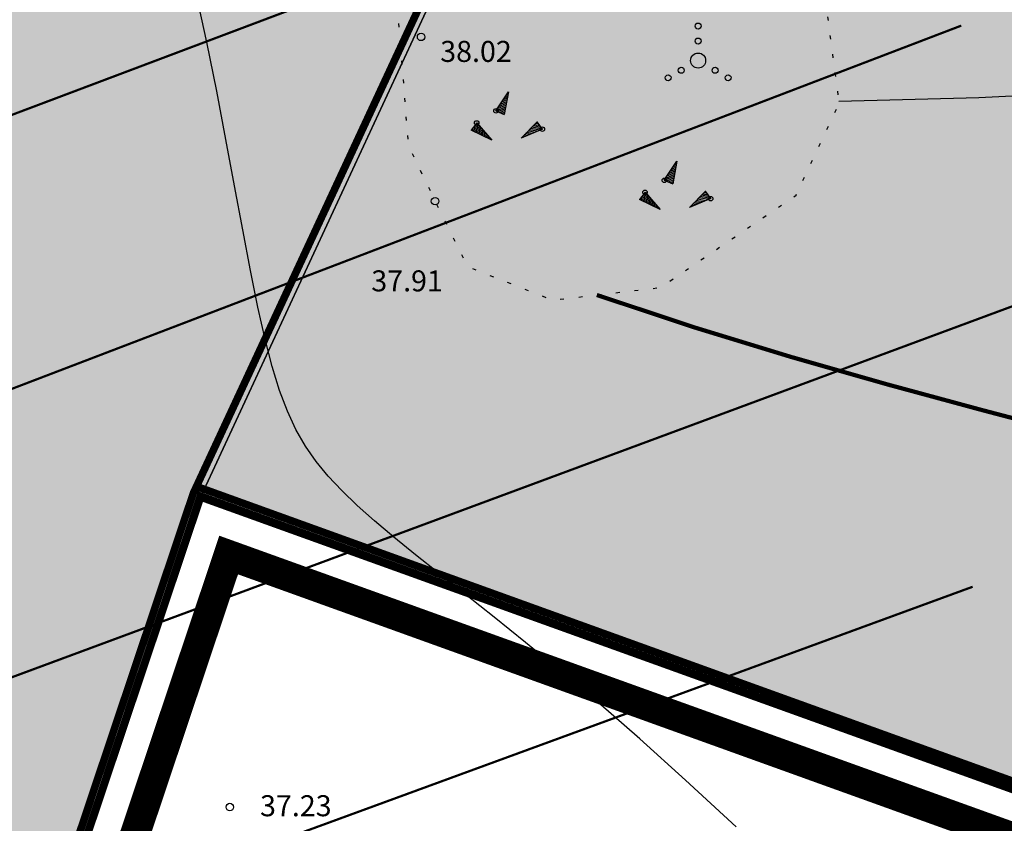
# Model space of a CAD drawing. Units: metres. Extents: x 553709 to 556381, y 6580908 to 6582204.
# Drawn here: x 555240 to 555306, y 6581809 to 6581863 of the extents above; entities that cross this region are included whole.
import ezdxf
from ezdxf.enums import TextEntityAlignment as Align

# ---------------------------------------------------------------- set-up
doc = ezdxf.new("R2010")
doc.units = ezdxf.units.M
doc.header["$PDMODE"] = 33
doc.header["$PDSIZE"] = 0.3
for name, pattern in [('ISOPOHI', [0.2, 0.1, 0.1]), ('KATASTRIPIIR', [0.02, 0.01, 0.01]), ('KOLVIK', [1.25, 0.25, -1])]:
    doc.linetypes.add(name, pattern=pattern)
doc.layers.get('0').update_dxf_attribs({"linetype": 'CONTINUOUS'})
for name, color, linetype in [('_Haljastus', 81, 'CONTINUOUS'), ('_Piiriettepanek õiges kohas', 11, 'CONTINUOUS'), ('_tee servituut', 210, 'CONTINUOUS'), ('DTRASS', 250, 'CONTINUOUS'), ('HALJASTUS', 250, 'CONTINUOUS'), ('hatch_81', 81, 'CONTINUOUS'), ('HORISONTAAL', 250, 'CONTINUOUS'), ('Kinnistu piir', 28, 'CONTINUOUS'), ('KORGUS', 250, 'CONTINUOUS'), ('new piir VALDA$0$DetPiip', 94, 'CONTINUOUS'), ('new piir VALDA$0$new piir', 240, 'CONTINUOUS'), ('PIIR', 1, 'CONTINUOUS'), ('RELJEEF', 250, 'CONTINUOUS')]:
    doc.layers.add(name, color=color, linetype=linetype)
doc.styles.add('ITALIC', font='italic.shx')
doc.styles.add('new piir VALDA$0$ROMANC', font='romanc.shx')
doc.styles.add('ROMANS', font='ROMANS.shx', dxfattribs={"width": 0.8})
doc.linetypes.add('-D-', pattern='A,10,-1.5,["D",ROMANS,S=1.4,R=0,X=-0.7,Y=-0.7],-1.5,10,-3', length=26)
doc.linetypes.add('new piir VALDA$0$DP', pattern='A,2.5,-1.5,[" o ",new piir VALDA$0$ROMANC,S=2,R=0,X=-0.8,Y=-0.8],-7,7.5', length=18.5)

# ---------------------------------------------------------------- blocks, each defined once
blk = doc.blocks.new('KIVIKU')
at = {"color": 0, "linetype": 'Continuous'}
for p, q in [((-0.71, 1.052), (0.13, 2.332)), ((0.13, 2.332), (-0.15, 0.822)), ((-0.12, 1.952), (0.08, 2.032)), ((-0.02, 2.102), (0.1, 2.152)), ((0.08, 2.252), (0.12, 2.272)), ((-0.71, 1.052), (-0.06, 1.332)), ((-0.61, 1.202), (-0.04, 1.442)), ((-0.51, 1.352), (-0.01, 1.562)), ((-0.41, 1.502), (-0.16, 1.612)), ((-0.31, 1.652), (0.03, 1.802)), ((-0.21, 1.802), (0.05, 1.922)), ((-0.16, 1.612), (0.01, 1.682)), ((-0.71, 1.052), (-0.15, 0.822)), ((-0.58, 1.002), (-0.08, 1.212)), ((-0.45, 0.942), (-0.1, 1.092)), ((-0.31, 0.892), (-0.12, 0.972)), ((-0.18, 0.842), (-0.15, 0.852)), ((-1.993, 0.25), (-2.363, -0.23)), ((-2.163, 0.03), (-2.113, -0.34)), ((-2.083, 0.14), (-2.013, -0.4)), ((-1.993, 0.25), (-0.983, -0.89)), ((-1.993, 0.25), (-1.903, -0.45)), ((-1.873, 0.12), (-1.793, -0.5)), ((0.966, -0.76), (2.046, 0.33)), ((2.306, -0.06), (1.776, 0.05)), ((2.226, 0.06), (1.856, 0.13)), ((2.146, 0.18), (1.946, 0.22)), ((2.066, 0.3), (2.026, 0.3)), ((2.386, -0.17), (2.046, 0.33)), ((-0.983, -0.89), (-2.363, -0.23)), ((-2.343, -0.2), (-2.333, -0.24)), ((-2.253, -0.09), (-2.223, -0.29)), ((-1.753, -0.02), (-1.683, -0.55)), ((-1.633, -0.15), (-1.603, -0.43)), ((-1.603, -0.43), (-1.573, -0.61)), ((-1.523, -0.29), (-1.463, -0.66)), ((-1.403, -0.42), (-1.363, -0.71)), ((-1.283, -0.56), (-1.253, -0.76)), ((2.386, -0.17), (0.966, -0.76)), ((1.216, -0.66), (1.096, -0.63)), ((1.386, -0.59), (1.176, -0.55)), ((1.546, -0.52), (1.266, -0.46)), ((1.716, -0.45), (1.346, -0.38)), ((1.616, -0.33), (1.436, -0.29)), ((2.046, -0.31), (1.516, -0.21)), ((2.216, -0.24), (1.606, -0.12)), ((1.886, -0.38), (1.616, -0.33)), ((2.386, -0.17), (1.686, -0.04)), ((-1.163, -0.69), (-1.143, -0.82)), ((-1.043, -0.83), (-1.033, -0.87)), ((1.046, -0.73), (1.016, -0.72))]:
    blk.add_line(p, q, dxfattribs=at)
for p in [(-0.71, 1.052), (-1.993, 0.25), (2.386, -0.17)]:
    blk.add_point(p, dxfattribs=at)
blk = doc.blocks.new('VQSA')
at = {"color": 0, "linetype": 'Continuous'}
for centre, radius in [((0, 2.3), 0.2), ((0, 1.3), 0.2), ((0, 0), 0.5), ((-1.13, -0.65), 0.2), ((1.13, -0.65), 0.2), ((-2, -1.15), 0.2), ((2, -1.15), 0.2)]:
    blk.add_circle(centre, radius, dxfattribs=at)
blk = doc.blocks.new('RING02')
at = {"color": 0, "linetype": 'Continuous', "lineweight": -3}
blk.add_circle((0, 0), 0.25, dxfattribs=at)

msp = doc.modelspace()

# ---------------------------------------------------------------- hatches: boundary and pattern name
at = {"layer": '_Haljastus', "ltscale": 0.5}
h = msp.add_hatch(color=256, dxfattribs=at)
h.dxf.hatch_style = 1
h.paths.add_polyline_path([(555282.1504, 6581896.0344), (555412.7187, 6581884.6716), (555569.1827, 6581821.3166), (555519.9183, 6581735.2761), (555252.2443, 6581831.7181)])
at = {"layer": '_tee servituut', "ltscale": 0.5}
h = msp.add_hatch(dxfattribs=at)
h.set_pattern_fill('ANSI31', color=256, scale=0.5)
edge = h.paths.add_edge_path()
edge.add_line((555245.826, 6582037.5406), (555262.7473, 6582037.1341))
edge.add_line((555262.7473, 6582037.1341), (555271.4398, 6582038.3429))
edge.add_line((555271.4398, 6582038.3429), (555270.1763, 6582033.1934))
edge.add_line((555270.1763, 6582033.1934), (555262.8965, 6582032.5103))
edge.add_line((555262.8965, 6582032.5103), (555244.8798, 6582033.4899))
edge.add_line((555244.8798, 6582033.4899), (555219.0193, 6582034.8436))
edge.add_line((555219.0193, 6582034.8436), (555187.7269, 6582035.1671))
edge.add_line((555187.7269, 6582035.1671), (555166.5123, 6582033.6646))
edge.add_line((555166.5123, 6582033.6646), (555157.0168, 6582030.7888))
edge.add_line((555157.0168, 6582030.7888), (555151.4214, 6582026.0271))
edge.add_line((555151.4214, 6582026.0271), (555149.8678, 6582022.4904))
edge.add_line((555149.8678, 6582022.4904), (555117.9109, 6581876.5746))
edge.add_line((555117.9109, 6581876.5746), (555089.7005, 6581753.1221))
edge.add_line((555089.7005, 6581753.1221), (555056.3244, 6581609.235))
edge.add_line((555056.3244, 6581609.235), (555005.4101, 6581392.2597))
edge.add_line((555005.4101, 6581392.2597), (554991.4845, 6581328.5597))
edge.add_line((554991.4845, 6581328.5597), (554984.8382, 6581330.1642))
edge.add_line((554984.8382, 6581330.1642), (555006.0259, 6581417.7853))
edge.add_line((555006.0259, 6581417.7853), (555041.009, 6581566.3021))
edge.add_line((555041.009, 6581566.3021), (555085.7096, 6581760.5484))
edge.add_line((555085.7096, 6581760.5484), (555113.157, 6581878.2372))
edge.add_line((555113.157, 6581878.2372), (555126.1172, 6581938.0455))
edge.add_line((555126.1172, 6581938.0455), (555145.1353, 6582024.6518))
edge.add_line((555145.1353, 6582024.6518), (555147.3356, 6582029.1988))
edge.add_arc((555177.2797, 6582000.1576), 41.7139, 119.405115, 135.876913, ccw=False)
edge.add_line((555156.7989, 6582036.4974), (555166.5282, 6582038.351))
edge.add_line((555166.5282, 6582038.351), (555188.537, 6582039.7508))
edge.add_line((555188.537, 6582039.7508), (555208.3724, 6582039.8811))
edge.add_line((555208.3724, 6582039.8811), (555219.3234, 6582039.5375))
edge.add_line((555219.3234, 6582039.5375), (555245.826, 6582037.5406))
at = {"layer": 'hatch_81', "ltscale": 0.5}
h = msp.add_hatch(color=256, dxfattribs=at)
h.paths.add_polyline_path([(555121.7644, 6581939.2455), (555050.2227, 6581625.7718), (554982.0327, 6581329.9518), (555068.9127, 6581283.4618), (555174.2227, 6581597.5318), (555252.5227, 6581831.0218), (555282.9227, 6581896.4918), (555240.4587, 6581906.5254)])
h.paths.add_polyline_path([(555179.8088, 6581863.9496), (555180.439, 6581864.1742), (555184.5433, 6581875.4505), (555180.762, 6581864.9023)], flags=16)

# ---------------------------------------------------------------- linework, layer by layer
at = {"layer": '_Haljastus', "ltscale": 0.5}
msp.add_lwpolyline([(555282.1504, 6581896.0344), (555412.7187, 6581884.6716), (555569.1827, 6581821.3166), (555519.9183, 6581735.2761), (555252.2443, 6581831.7181)], close=True, dxfattribs=at)
at = {"layer": '_Piiriettepanek õiges kohas', "ltscale": 0.5, "const_width": 0.1}
for points in [[(555121.6637, 6581939.2732), (555240.4587, 6581906.5254), (555247.9822, 6581938.503), (555297.1552, 6581924.8738), (555282.92, 6581896.48), (555252.52, 6581831.01), (555189.28, 6581642.45), (555174.22, 6581597.52), (555068.91, 6581283.45), (554982.03, 6581329.94), (555050.22, 6581625.76)], [(555282.92, 6581896.48), (555412.48, 6581885.32), (555569.1827, 6581821.3166), (555519.6611, 6581734.8268), (555364.1, 6581790.84), (555252.52, 6581831.01)]]:
    msp.add_lwpolyline(points, close=True, dxfattribs=at)
at = {"layer": 'DTRASS', "linetype": '-D-', "const_width": 0.15}
for points in [[(555193.1789, 6581838.8602), (555298.117, 6581878.4096)], [(555199.3544, 6581822.7042), (555303.2313, 6581862.4284)], [(555205.6301, 6581806.2864), (555330.2964, 6581852.4956)], [(555211.4224, 6581791.133), (555303.9937, 6581825.0333)]]:
    msp.add_lwpolyline(points, dxfattribs=at)
at = {"layer": 'HORISONTAAL', "linetype": 'ISOPOHI'}
for points in [[(555288.2186, 6581809.0229), (555284.8586, 6581812.1473), (555281.8005, 6581814.896), (555279.0195, 6581817.3126), (555276.4909, 6581819.4406), (555274.1899, 6581821.3238), (555272.0919, 6581823.0056), (555270.1748, 6581824.5258), (555268.4273, 6581825.908), (555266.8407, 6581827.1722), (555265.4065, 6581828.338), (555264.1159, 6581829.4254), (555262.9604, 6581830.4542), (555261.9314, 6581831.444), (555261.0202, 6581832.4148), (555260.2171, 6581833.3899), (555259.5074, 6581834.4066), (555258.8756, 6581835.5058), (555258.3058, 6581836.7283), (555257.7825, 6581838.115), (555257.2899, 6581839.7068), (555256.8123, 6581841.5446), (555256.334, 6581843.6691), (555255.8409, 6581846.1056), (555255.3259, 6581848.816), (555254.7833, 6581851.7466), (555254.2074, 6581854.8437), (555253.5928, 6581858.0537), (555252.9337, 6581861.3227), (555252.2245, 6581864.5971)], [(555295.082, 6581857.3866), (555304.4113, 6581857.6408), (555312.4067, 6581858.0454)]]:
    msp.add_lwpolyline(points, dxfattribs=at)
at = {"layer": 'HORISONTAAL', "linetype": 'ISOPOHI', "const_width": 0.28}
msp.add_lwpolyline([(555278.936, 6581844.4792), (555285.4287, 6581842.3224), (555291.8993, 6581840.3458), (555298.3205, 6581838.5151), (555304.665, 6581836.7964), (555310.9052, 6581835.1554), (555317.014, 6581833.5582), (555322.9638, 6581831.9705), (555328.7275, 6581830.3584), (555334.2864, 6581828.6947), (555339.6582, 6581826.9797), (555344.8691, 6581825.2209), (555349.9456, 6581823.4255), (555354.914, 6581821.601), (555359.8007, 6581819.7546), (555364.6322, 6581817.8938), (555369.4348, 6581816.0258), (555374.2301, 6581814.1568), (555379.0198, 6581812.2887), (555383.8012, 6581810.4219), (555388.5712, 6581808.5571)], dxfattribs=at)
at = {"layer": 'Kinnistu piir', "ltscale": 0.5, "const_width": 0.5}
for points in [[(555155.46, 6582087.58), (555050.22, 6581625.76), (554982.03, 6581329.94), (555068.91, 6581283.45), (555174.22, 6581597.52), (555252.52, 6581831.01), (555364.1, 6581790.84), (555524.29, 6581733.16), (555612.86, 6581889.55), (555443.51, 6581945.27), (555412.48, 6581885.32), (555282.92, 6581896.48), (555353.59, 6582037.44), (555485.54, 6582027.33), (555497.62, 6582050.85), (555178.18, 6582134.42), (555174.32, 6582135.42), (555169.82, 6582086.88), (555155.46, 6582087.58)], [(555252.51, 6581831.08), (555189.28, 6581642.45), (555317.18, 6581592.63), (555247.5, 6581384.82), (555251.87, 6581383.7), (555298.52, 6581363.21), (555524.29, 6581733.16), (555364.1, 6581790.84), (555252.51, 6581831.08)]]:
    msp.add_lwpolyline(points, dxfattribs=at)
at = {"layer": 'new piir VALDA$0$DetPiip', "linetype": 'new piir VALDA$0$DP', "ltscale": 0.5, "const_width": 2}
msp.add_lwpolyline([(554978.5912, 6581328.3776), (555047.2958, 6581626.4302), (555153.0938, 6582090.6989), (555167.0979, 6582090.0163), (555171.6584, 6582139.2086), (555178.9358, 6582137.3232), (555501.9971, 6582052.8059), (555487.298, 6582024.1865), (555355.3691, 6582034.2949), (555287.5841, 6581899.0894), (555410.7382, 6581888.4811), (555442.0203, 6581948.9183), (555632.6282, 6581884.6334), (555541.0081, 6581722.8578), (555363.0837, 6581788.0174), (555254.3893, 6581827.1486), (555177.0643, 6581596.5662), (555070.6255, 6581279.1295), (554978.5912, 6581328.3776)], dxfattribs=at)
at = {"layer": 'new piir VALDA$0$new piir', "ltscale": 0.5, "const_width": 0.5}
for points in [[(555188.7964, 6581642.6121), (555252.0355, 6581831.2692), (555282.4607, 6581896.7018), (555296.6515, 6581925.0134), (555247.9822, 6581938.503), (555240.4587, 6581906.5254), (555122.1559, 6581939.1375), (555050.7198, 6581625.6578), (554982.6146, 6581330.2057), (555068.621, 6581284.1962), (555173.7365, 6581597.6821)], [(555412.359, 6581884.8185), (555282.1504, 6581896.0344), (555252.2443, 6581831.7181), (555364.2553, 6581791.2956), (555519.9183, 6581735.2761), (555569.1827, 6581821.3166)]]:
    msp.add_lwpolyline(points, close=True, dxfattribs=at)
at = {"layer": 'PIIR', "color": 0, "linetype": 'KATASTRIPIIR', "flags": 128}
for points in [[(555155.46, 6582087.58), (555050.22, 6581625.76), (554982.03, 6581329.94), (555068.91, 6581283.45), (555174.22, 6581597.52), (555252.52, 6581831.01), (555364.1, 6581790.84), (555524.29, 6581733.16), (555612.86, 6581889.55), (555443.51, 6581945.27), (555412.48, 6581885.32), (555282.92, 6581896.48), (555353.59, 6582037.44), (555485.54, 6582027.33), (555497.62, 6582050.85), (555178.18, 6582134.42), (555174.32, 6582135.42), (555169.82, 6582086.88), (555155.46, 6582087.58)], [(555252.51, 6581831.08), (555189.28, 6581642.45), (555317.18, 6581592.63), (555247.5, 6581384.82), (555251.87, 6581383.7), (555298.52, 6581363.21), (555524.29, 6581733.16), (555364.1, 6581790.84), (555252.51, 6581831.08)]]:
    msp.add_lwpolyline(points, dxfattribs=at)
at = {"layer": 'RELJEEF', "linetype": 'KOLVIK', "flags": 128}
msp.add_lwpolyline([(555280.7755, 6581875.0687), (555277.0804, 6581875.2176), (555271.3499, 6581873.8259), (555268.222, 6581869.4638), (555265.581, 6581864.3989), (555266.3561, 6581854.4925), (555268.1486, 6581850.7301), (555270.3081, 6581846.3731), (555275.9963, 6581844.1357), (555283.1765, 6581844.9747), (555292.2217, 6581851.1276), (555295.098, 6581857.2655), (555293.7426, 6581867.5332), (555291.461, 6581870.7268), (555284.9163, 6581873.6046)], close=True, dxfattribs=at)

# ---------------------------------------------------------------- block references
at = {"layer": 'HALJASTUS', "linetype": 'Continuous', "ltscale": 0.5}
msp.add_blockref('VQSA', (555285.6923, 6581860.1015), dxfattribs=at)
at = {"layer": 'KORGUS', "linetype": 'Continuous'}
for p in [(555267.2206, 6581861.6798, 41.751), (555268.1486, 6581850.7301), (555254.4655, 6581810.3535, 41.751)]:
    msp.add_blockref('RING02', p, dxfattribs=at)
at = {"layer": 'RELJEEF', "linetype": 'Continuous', "ltscale": 0.5}
for p in [(555272.9191, 6581855.6957), (555284.1434, 6581851.0714)]:
    msp.add_blockref('KIVIKU', p, dxfattribs=at)

# ---------------------------------------------------------------- texts
at = {"layer": 'KORGUS', "linetype": 'Continuous', "ltscale": 0.5, "style": 'ITALIC'}
for s, p in [('38.02', (555268.4947, 6581859.5738, 41.751)), ('37.23', (555256.4818, 6581809.3018, 41.751))]:
    msp.add_text(s, height=1.4, dxfattribs=at).set_placement(p, align=Align.BOTTOM_LEFT)
at = {"layer": 'KORGUS', "linetype": 'Continuous', "style": 'ITALIC'}
msp.add_text('37.91', height=1.4, dxfattribs=at).set_placement((555263.8999, 6581844.7191))

doc.saveas('drawing.dxf')
